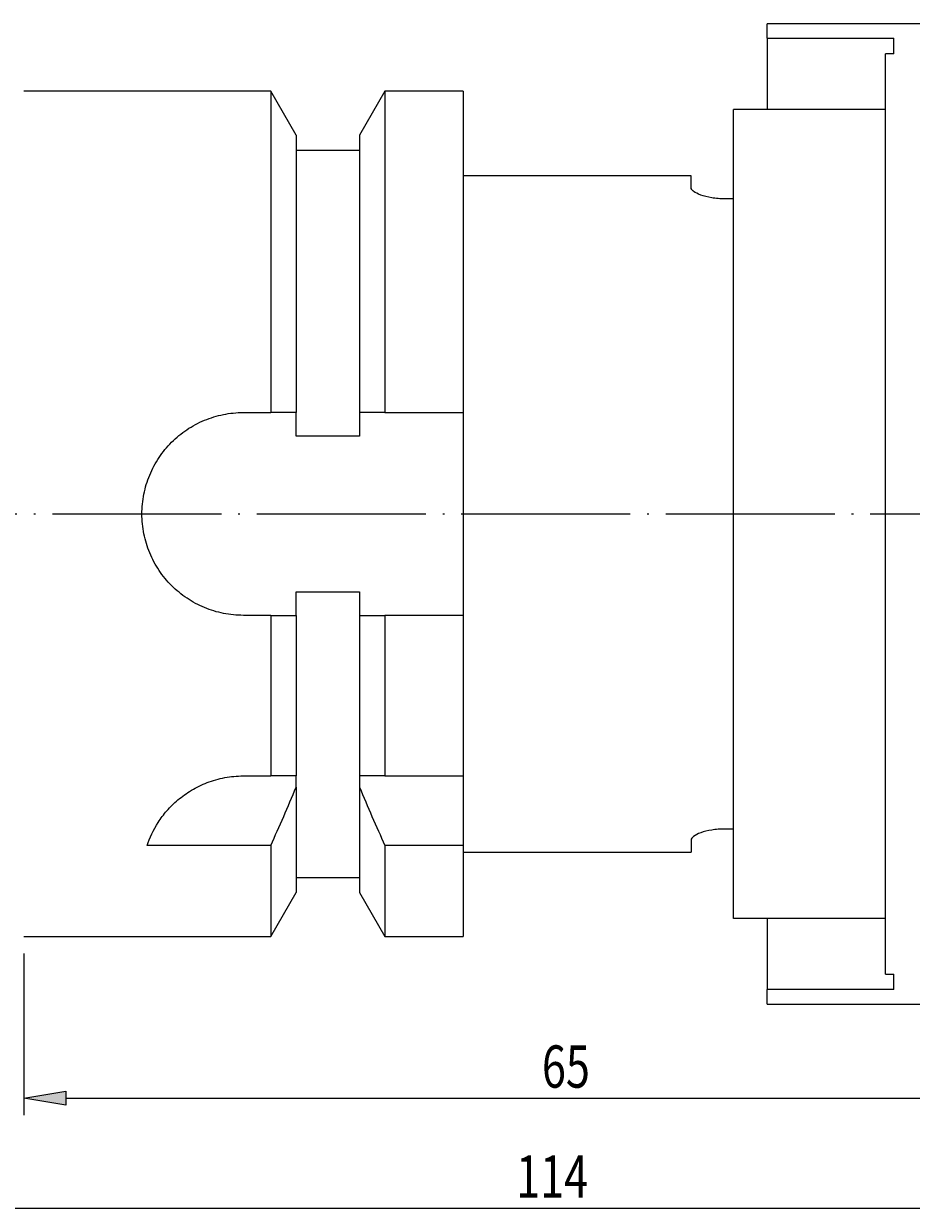
# Model space of a CAD drawing. Units: millimetres. Extents: x 5 to 292, y -203 to -7.
# Drawn here: x 116 to 168, y -117 to -47 of the extents above; entities that cross this region are included whole.
import ezdxf

# ---------------------------------------------------------------- set-up
doc = ezdxf.new("R2010")
doc.units = ezdxf.units.MM
doc.header["$MEASUREMENT"] = 0
doc.linetypes.add('AI-Linetype-0', pattern=[12.003528, 10, -1, 0.003528, -1])
doc.layers.add('Ebene 1', color=7, linetype='Continuous', lineweight=0)

# ---------------------------------------------------------------- blocks, each defined once
blk = doc.blocks.new('Block_0')
at = {"layer": 'Ebene 1', "true_color": 0x6fc7da, "transparency": 33554687}
h = blk.add_hatch(color=133, dxfattribs=at)
h.dxf.hatch_style = 2
h.paths.add_polyline_path([(118.195, -110.154), (118.195, -110.987), (115.695, -110.57)])
h = blk.add_hatch(color=133, dxfattribs=at)
h.dxf.hatch_style = 2
h.paths.add_polyline_path([(178.195, -110.154), (178.195, -110.987), (180.695, -110.57)])
at = {"layer": 'Ebene 1', "color": 133, "lineweight": 25, "true_color": 0x6fc7da}
for p, q in [((115.695, -102.006), (115.695, -111.57)), ((180.695, -106.006), (180.695, -111.57)), ((118.195, -110.57), (178.195, -110.57))]:
    blk.add_line(p, q, dxfattribs=at)
at = {"layer": 'Ebene 1'}
for points in [[(118.195, -110.154), (118.195, -110.987), (115.695, -110.57), (115.695, -110.57)], [(178.195, -110.154), (178.195, -110.987), (180.695, -110.57), (180.695, -110.57)]]:
    blk.add_lwpolyline(points, close=True, dxfattribs=at)
at = {"layer": 'Ebene 1', "insert": (146.365, -109.945), "char_height": 0.2, "attachment_point": 7}
blk.add_mtext('\\C85;\\c3060583;\\FMyriad Pro|b0|i0|c1;\\H2.500000;\\W0.750000;65', dxfattribs=at)
blk = doc.blocks.new('Block_1')
at = {"layer": 'Ebene 1', "color": 133, "lineweight": 25, "true_color": 0x6fc7da}
blk.add_line((93.195, -117.082), (202.195, -117.082), dxfattribs=at)
at = {"layer": 'Ebene 1', "insert": (144.838, -116.457), "char_height": 0.2, "attachment_point": 7}
blk.add_mtext('\\C85;\\c3060583;\\FMyriad Pro|b0|i0|c1;\\H2.500000;\\W0.750000;114', dxfattribs=at)

msp = doc.modelspace()

# ---------------------------------------------------------------- linework, layer by layer
at = {"layer": 'Ebene 1', "color": 250, "lineweight": 25, "true_color": 0x1d1d1b}
for p, q in [((180.695, -47.006), (159.695, -47.006)), ((159.695, -47.863), (159.695, -47.006)), ((159.695, -47.863), (167.195, -47.863)), ((159.695, -47.863), (159.695, -52.08)), ((167.195, -48.784), (167.195, -47.863)), ((166.695, -103.227), (166.695, -48.784)), ((167.195, -48.784), (166.695, -48.784)), ((130.318, -51.006), (115.695, -51.006)), ((131.82, -53.608), (130.318, -51.006)), ((130.318, -51.006), (130.318, -70.006)), ((137.073, -51.006), (135.57, -53.608)), ((141.695, -51.006), (137.073, -51.006)), ((137.073, -51.006), (137.073, -70.006)), ((141.695, -51.006), (141.695, -70.006)), ((157.695, -99.931), (157.695, -52.08)), ((166.695, -52.08), (157.695, -52.08)), ((131.82, -53.608), (131.82, -70.006)), ((135.57, -53.608), (135.57, -70.006)), ((135.57, -54.506), (131.82, -54.506)), ((155.195, -56.006), (141.695, -56.006)), ((155.195, -56.707), (155.195, -56.006)), ((157.695, -57.366), (157.195, -57.366)), ((128.695, -70.006), (130.318, -70.006)), ((131.82, -71.396), (131.82, -70.006)), ((135.57, -70.006), (135.57, -71.396)), ((137.073, -70.006), (141.695, -70.006)), ((141.695, -70.006), (141.695, -82.006)), ((135.57, -71.396), (131.82, -71.396)), ((131.82, -80.615), (135.57, -80.615)), ((131.82, -82.006), (131.82, -80.615)), ((135.57, -80.615), (135.57, -82.006)), ((130.318, -82.006), (128.695, -82.006)), ((130.318, -82.006), (130.318, -91.506)), ((131.82, -82.006), (131.82, -91.506)), ((135.57, -82.006), (135.57, -91.506)), ((137.073, -82.006), (137.073, -91.506)), ((141.695, -82.006), (137.073, -82.006)), ((141.695, -82.006), (141.695, -91.506)), ((128.695, -91.506), (130.318, -91.506)), ((131.82, -92.174), (131.82, -91.506)), ((135.57, -91.506), (135.57, -92.174)), ((137.073, -91.506), (141.695, -91.506)), ((141.695, -91.506), (141.695, -95.621)), ((131.82, -92.174), (131.82, -98.403)), ((135.57, -92.174), (135.57, -98.403)), ((157.695, -94.645), (157.195, -94.645)), ((130.318, -95.621), (122.999, -95.621)), ((130.318, -95.621), (130.318, -101.006)), ((141.695, -95.621), (137.073, -95.621)), ((137.073, -95.621), (137.073, -101.006)), ((141.695, -95.621), (141.695, -101.006)), ((155.195, -95.304), (155.195, -96.006)), ((141.695, -96.006), (155.195, -96.006)), ((131.82, -97.506), (135.57, -97.506)), ((130.318, -101.006), (131.82, -98.403)), ((135.57, -98.403), (137.073, -101.006)), ((166.695, -99.931), (157.695, -99.931)), ((159.695, -99.931), (159.695, -104.148)), ((115.695, -101.006), (130.318, -101.006)), ((137.073, -101.006), (141.695, -101.006)), ((166.695, -103.227), (167.195, -103.227)), ((167.195, -104.148), (167.195, -103.227)), ((159.695, -105.006), (159.695, -104.148)), ((167.195, -104.148), (159.695, -104.148)), ((159.695, -105.006), (180.695, -105.006))]:
    msp.add_line(p, q, dxfattribs=at)
at = {"layer": 'Ebene 1', "color": 215, "linetype": 'AI-Linetype-0', "lineweight": 18, "true_color": 0xa6539b}
msp.add_line((93.195, -76.006), (218.695, -76.006), dxfattribs=at)
at = {"layer": 'Ebene 1', "color": 250, "lineweight": 25, "true_color": 0x1d1d1b}
for points, knots in [([(157.195, -57.366), (157.06, -57.366), (156.927, -57.361), (156.796, -57.35), (156.666, -57.34), (156.536, -57.325), (156.414, -57.305), (156.17, -57.266), (155.949, -57.209), (155.767, -57.144), (155.586, -57.078), (155.441, -57.004), (155.344, -56.929), (155.296, -56.891), (155.258, -56.853), (155.233, -56.816), (155.208, -56.779), (155.195, -56.743), (155.195, -56.707)], [0, 0, 0, 0, 1, 1, 1, 2, 2, 2, 3, 3, 3, 4, 4, 4, 5, 5, 5, 6, 6, 6, 6]), ([(128.695, -82.006), (128.298, -82.006), (127.907, -81.966), (127.522, -81.89), (127.33, -81.852), (127.14, -81.804), (126.951, -81.746), (126.762, -81.689), (126.575, -81.622), (126.393, -81.546), (126.031, -81.396), (125.687, -81.211), (125.361, -80.994), (125.036, -80.776), (124.728, -80.524), (124.453, -80.248), (124.177, -79.973), (123.929, -79.672), (123.71, -79.344), (123.491, -79.017), (123.305, -78.67), (123.155, -78.309), (123.08, -78.129), (123.014, -77.945), (122.957, -77.757), (122.899, -77.568), (122.851, -77.375), (122.812, -77.181), (122.734, -76.794), (122.696, -76.404), (122.695, -76.011), (122.695, -75.618), (122.734, -75.219), (122.811, -74.834), (122.888, -74.448), (123.001, -74.074), (123.152, -73.709), (123.228, -73.527), (123.313, -73.348), (123.405, -73.175), (123.498, -73.002), (123.598, -72.834), (123.707, -72.672), (123.923, -72.348), (124.173, -72.043), (124.451, -71.765), (124.729, -71.487), (125.03, -71.239), (125.354, -71.022), (125.678, -70.805), (126.029, -70.616), (126.391, -70.466), (126.753, -70.315), (127.127, -70.201), (127.513, -70.123), (127.899, -70.046), (128.298, -70.006), (128.695, -70.006)], [0, 0, 0, 0, 1, 1, 1, 2, 2, 2, 3, 3, 3, 4, 4, 4, 5, 5, 5, 6, 6, 6, 7, 7, 7, 8, 8, 8, 9, 9, 9, 10, 10, 10, 11, 11, 11, 12, 12, 12, 13, 13, 13, 14, 14, 14, 15, 15, 15, 16, 16, 16, 17, 17, 17, 18, 18, 18, 19, 19, 19, 19]), ([(122.999, -95.621), (123.148, -95.17), (123.358, -94.71), (123.655, -94.251), (123.803, -94.021), (123.975, -93.79), (124.17, -93.566), (124.365, -93.342), (124.582, -93.126), (124.824, -92.922), (124.945, -92.82), (125.072, -92.721), (125.206, -92.625), (125.34, -92.529), (125.481, -92.437), (125.626, -92.35), (125.916, -92.178), (126.224, -92.027), (126.554, -91.901), (126.883, -91.775), (127.237, -91.674), (127.596, -91.607), (127.955, -91.54), (128.322, -91.506), (128.695, -91.506)], [0, 0, 0, 0, 1, 1, 1, 2, 2, 2, 3, 3, 3, 4, 4, 4, 5, 5, 5, 6, 6, 6, 7, 7, 7, 8, 8, 8, 8]), ([(157.195, -94.645), (157.06, -94.645), (156.927, -94.651), (156.796, -94.661), (156.666, -94.671), (156.536, -94.687), (156.414, -94.706), (156.17, -94.746), (155.949, -94.802), (155.767, -94.868), (155.586, -94.933), (155.441, -95.008), (155.344, -95.082), (155.296, -95.12), (155.258, -95.158), (155.233, -95.195), (155.208, -95.232), (155.195, -95.269), (155.195, -95.304)], [0, 0, 0, 0, 1, 1, 1, 2, 2, 2, 3, 3, 3, 4, 4, 4, 5, 5, 5, 6, 6, 6, 6])]:
    msp.add_open_spline(points, degree=3, knots=knots, dxfattribs=at)
for points in [[(131.82, -70.006), (131.321, -70.006), (130.82, -70.006), (130.318, -70.006)], [(137.073, -70.006), (136.571, -70.006), (136.07, -70.006), (135.57, -70.006)], [(130.318, -82.006), (130.82, -82.006), (131.321, -82.006), (131.82, -82.006)], [(135.57, -82.006), (136.07, -82.006), (136.571, -82.006), (137.073, -82.006)], [(131.82, -91.506), (131.338, -91.506), (130.835, -91.506), (130.318, -91.506)], [(137.073, -91.506), (136.555, -91.506), (136.052, -91.506), (135.57, -91.506)], [(130.318, -95.621), (130.836, -94.478), (131.339, -93.329), (131.82, -92.174)], [(135.57, -92.174), (136.053, -93.33), (136.556, -94.479), (137.073, -95.621)]]:
    msp.add_open_spline(points, degree=3, dxfattribs=at)

# ---------------------------------------------------------------- block references
at = {"layer": 'Ebene 1'}
for name in ['Block_1', 'Block_0']:
    msp.add_blockref(name, (0, 0), dxfattribs=at)

doc.saveas('drawing.dxf')
